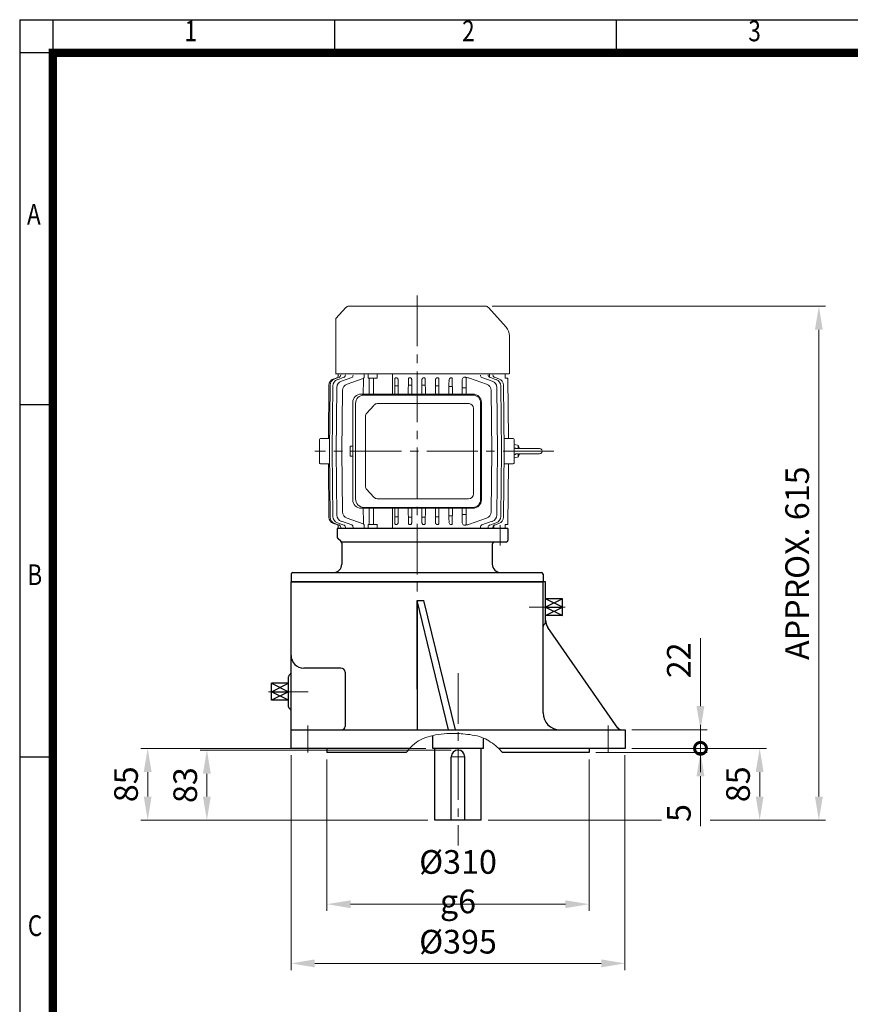
# Model space of a CAD drawing. Units: millimetres. Extents: x 1651 to 3395, y 14 to 2591.
# Drawn here: x 1651 to 2633, y 1427 to 2591 of the extents above; entities that cross this region are included whole.
import ezdxf
from ezdxf.enums import TextEntityAlignment as Align

# ---------------------------------------------------------------- set-up
doc = ezdxf.new("R2010")
doc.units = ezdxf.units.MM
doc.header["$LTSCALE"] = 80
doc.linetypes.add('CENTER2', pattern=[1.125, 0.75, -0.125, 0.125, -0.125])
doc.layers.get('0').update_dxf_attribs({"linetype": 'CONTINUOUS', "lineweight": 30})
doc.layers.get('DEFPOINTS').update_dxf_attribs({"linetype": 'CONTINUOUS'})
for name, color, linetype, lineweight in [('C', 1, 'CENTER2', 9), ('CENTER LINE', 1, 'CENTER2', 9), ('D', 7, 'CONTINUOUS', 9), ('O', 3, 'CONTINUOUS', 30), ('OUTLINE', 3, 'CONTINUOUS', 20)]:
    doc.layers.add(name, color=color, linetype=linetype, lineweight=lineweight)
doc.styles.add('ROMANS', font='romans.shx', dxfattribs={"width": 0.7, "height": 3.5, "bigfont": 'whgtxt.shx'})
doc.styles.get("Standard").update_dxf_attribs({"font": 'romans.shx', "width": 0.8, "bigfont": 'whgtxt.shx'})
doc.dimstyles.get("Standard").update_dxf_attribs({"dimtxt": 3.5, "dimasz": 3.5, "dimexe": 1, "dimexo": 1, "dimgap": 1, "dimtad": 1, "dimdec": 3, "dimdsep": 46, "dimtxsty": 'Standard', "dimcen": 0, "dimclrd": 256, "dimclre": 256, "dimclrt": 256, "dimadec": 3, "dimazin": 2, "dimtp": 0.1, "dimtm": 0.1, "dimtfac": 0.71, "dimtdec": 3, "dimtmove": 0, "dimatfit": 3, "dimfxl": 0, "dimlwd": -1, "dimlwe": -1, "dimarcsym": 0})

# ---------------------------------------------------------------- blocks, each defined once
blk = doc.blocks.new('HS_A4양식_S(297X210MM)')
at = {"color": 0}
for p, q in [((18, 277), (196, 277)), ((18, 277), (196, 277)), ((22, 277), (22, 14))]:
    blk.add_line(p, q, dxfattribs=at)
for p, q in [((18, 277), (18, 14)), ((56, 277), (56, 273.04)), ((90, 277), (90, 273.04)), ((196, 273), (18, 273)), ((22, 230.5), (18, 230.5)), ((22, 188), (18, 188))]:
    blk.add_line(p, q)
at = {"color": 3, "const_width": 1}
for points in [[(22, 17.93), (192, 17.93), (192, 273), (21.5, 273)], [(22, 273.07), (22, 17.5)]]:
    blk.add_lwpolyline(points, dxfattribs=at)
at = {"style": 'ROMANS', "width": 0.8}
for s, p in [('1', (38.64, 275.32)), ('2', (72.15, 275.32)), ('3', (106.69, 275.32)), ('A', (19.71, 253.18)), ('B', (19.82, 209.69)), ('C', (19.85, 167.34))]:
    blk.add_text(s, height=2.5, dxfattribs=at).set_placement(p, align=Align.MIDDLE)
blk = doc.blocks.new('*D25')
at = {"layer": 'D', "transparency": 16777216}
for p, q in [((1971.6, 1721.6), (1971.6, 1467.3)), ((2366.6, 1721.6), (2366.6, 1467.3)), ((1999.6, 1475.3), (2338.6, 1475.3))]:
    blk.add_line(p, q, dxfattribs=at)
for points in [[(1999.6, 1479.9), (1999.6, 1470.6), (1971.6, 1475.3)], [(2338.6, 1479.9), (2338.6, 1470.6), (2366.6, 1475.3)]]:
    blk.add_solid(points, dxfattribs=at)
at = {"layer": 'DEFPOINTS', "color": 0, "transparency": 16777216}
for p in [(1971.6, 1729.6), (2366.6, 1729.6), (2366.6, 1475.3)]:
    blk.add_point(p, dxfattribs=at)
at = {"layer": 'D', "transparency": 16777216, "insert": (2169.1, 1497.3), "char_height": 28, "attachment_point": 5}
blk.add_mtext('%%C395', dxfattribs=at)
blk = doc.blocks.new('*D21')
at = {"layer": 'D', "transparency": 16777216}
for p, q in [((2014.1, 1716.6), (2014.1, 1537.3)), ((2324.1, 1716.6), (2324.1, 1537.3)), ((2042.1, 1545.3), (2296.1, 1545.3))]:
    blk.add_line(p, q, dxfattribs=at)
for points in [[(2042.1, 1549.9), (2042.1, 1540.6), (2014.1, 1545.3)], [(2296.1, 1549.9), (2296.1, 1540.6), (2324.1, 1545.3)]]:
    blk.add_solid(points, dxfattribs=at)
at = {"layer": 'DEFPOINTS', "color": 0, "transparency": 16777216}
for p in [(2014.1, 1724.6), (2324.1, 1724.6), (2324.1, 1545.3)]:
    blk.add_point(p, dxfattribs=at)
at = {"layer": 'D', "transparency": 16777216, "insert": (2169.1, 1571.9), "char_height": 28, "attachment_point": 5}
blk.add_mtext('%%C310{}{\\C4; g6}', dxfattribs=at)
blk = doc.blocks.new('_DotSmall')
at = {"color": 0, "linetype": 'ByBlock', "const_width": 0.5}
blk.add_lwpolyline([(-0.0625, 0, 1), (0.0625, 0, 1)], format="xyb", close=True, dxfattribs=at)
blk = doc.blocks.new('*D22')
at = {"layer": 'D', "transparency": 16777216}
for p, q in [((2455.9, 1729.6), (2455.9, 1757.6)), ((2332.1, 1724.6), (2463.9, 1724.6)), ((2374.6, 1729.6), (2463.9, 1729.6)), ((2455.9, 1729.6), (2455.9, 1724.6)), ((2455.9, 1696.6), (2455.9, 1637.6))]:
    blk.add_line(p, q, dxfattribs=at)
blk.add_solid([(2451.2, 1696.6), (2460.5, 1696.6), (2455.9, 1724.6)], dxfattribs=at)
at = {"layer": 'DEFPOINTS', "color": 0, "transparency": 16777216}
for p in [(2324.1, 1724.6), (2366.6, 1729.6), (2455.9, 1724.6)]:
    blk.add_point(p, dxfattribs=at)
at = {"layer": 'D', "transparency": 16777216, "xscale": 28, "yscale": 28, "zscale": 28, "rotation": 270}
blk.add_blockref('_DotSmall', (2455.9, 1729.6), dxfattribs=at)
at = {"layer": 'D', "transparency": 16777216, "insert": (2433.9, 1653.1), "char_height": 28, "attachment_point": 5, "rotation": 90}
blk.add_mtext('5', dxfattribs=at)
blk = doc.blocks.new('*D23')
at = {"layer": 'D', "transparency": 16777216}
for p, q in [((2455.9, 1779.6), (2455.9, 1859.8)), ((2374.6, 1751.6), (2463.9, 1751.6)), ((2455.9, 1729.6), (2455.9, 1751.6)), ((2374.6, 1729.6), (2463.9, 1729.6)), ((2455.9, 1729.6), (2455.9, 1701.6))]:
    blk.add_line(p, q, dxfattribs=at)
blk.add_solid([(2451.2, 1779.6), (2460.5, 1779.6), (2455.9, 1751.6)], dxfattribs=at)
at = {"layer": 'DEFPOINTS', "color": 0, "transparency": 16777216}
for p in [(2366.6, 1751.6), (2455.9, 1751.6), (2366.6, 1729.6)]:
    blk.add_point(p, dxfattribs=at)
at = {"layer": 'D', "transparency": 16777216, "xscale": 28, "yscale": 28, "zscale": 28, "rotation": 90}
blk.add_blockref('_DotSmall', (2455.9, 1729.6), dxfattribs=at)
at = {"layer": 'D', "transparency": 16777216, "insert": (2433.9, 1833.7), "char_height": 28, "attachment_point": 5, "rotation": 90}
blk.add_mtext('22', dxfattribs=at)
blk = doc.blocks.new('DFWERRW')
at = {"layer": 'C'}
blk.add_line((406.1, 1357.6), (406.1, 1333.6), dxfattribs=at)
at = {"layer": 'O'}
for p, q in [((415.1, 1353.6), (213.1, 1353.6)), ((213.1, 1353.6), (213.1, 1343.6)), ((415.1, 1353.6), (415.1, 1339.6)), ((217.5, 1338.5), (214.2, 1341.3)), ((413.1, 1337.6), (218.2, 1337.6)), ((218.6, 1336.2), (218.6, 1311.6)), ((396.6, 1334.6), (396.6, 1311.6)), ((158.6, 1299.6), (158.6, 1290.6)), ((160.6, 1301.6), (454.6, 1301.6)), ((456.6, 1299.6), (456.6, 1290.6)), ((158.6, 1290.6), (456.6, 1290.6))]:
    blk.add_line(p, q, dxfattribs=at)
for centre, radius, start, end in [((216.1, 1343.6), 3, 180, 230), ((413.1, 1339.6), 2, 270, 0), ((215.6, 1336.2), 3, 0, 51.5149), ((399.6, 1334.6), 3, 90, 180), ((208.6, 1311.6), 10, 270, 0), ((406.6, 1311.6), 10, 180, 270), ((160.6, 1299.6), 2, 90, 180), ((454.6, 1299.6), 2, 0, 90)]:
    blk.add_arc(centre, radius, start, end, dxfattribs=at)
blk = doc.blocks.new('T4546')
at = {"layer": 'C'}
for p, q in [((464.6, 1260.6), (440.1, 1260.6)), ((482.6, 1260.6), (454.1, 1260.6)), ((356.1, 1182.6), (356.1, 978.6)), ((161.5, 1160.6), (132, 1160.6)), ((178.8, 1160.6), (150.6, 1160.6)), ((178.6, 1120.6), (178.6, 1088.6)), ((533.6, 1120.6), (533.6, 1088.6)), ((348.1, 1083.6), (364.1, 1083.6))]:
    blk.add_line(p, q, dxfattribs=at)
at = {"layer": 'D'}
blk.add_spline([(294.8, 1088.6), (302.3, 1097.1), (311.7, 1103.8), (317.7, 1106.4), (329.5, 1109.5), (342.9, 1111.1), (353.6, 1111.3), (361.9, 1110.8), (372.9, 1109.4), (384.2, 1106.6), (392.4, 1102.5), (400.7, 1096.6), (406.8, 1090.7), (408.6, 1088.6)], degree=3, dxfattribs=at)
at = {"layer": 'DEFPOINTS', "color": 0, "linetype": 'ByBlock'}
for p in [(326.1, 1093.6), (328.6, 1008.6), (383.6, 1008.6)]:
    blk.add_point(p, dxfattribs=at)
at = {"layer": 'O'}
for p, q in [((459.6, 1290.6), (158.6, 1290.6)), ((158.6, 1093.6), (158.6, 1290.6)), ((456.6, 1135.6), (456.6, 1290.6)), ((459.6, 1242.9), (459.6, 1290.6)), ((479.6, 1270.6), (459.6, 1270.6)), ((479.6, 1270.6), (459.6, 1260.6)), ((479.6, 1260.6), (459.6, 1270.6)), ((479.6, 1250.6), (479.6, 1270.6)), ((344.7, 1115.6), (307.6, 1268.6)), ((307.6, 1268.6), (307.6, 1115.6)), ((307.6, 1268.6), (315.8, 1268.6)), ((307.6, 1163.6), (307.6, 1268.6)), ((352.9, 1115.6), (315.8, 1268.6)), ((459.6, 1260.6), (479.6, 1250.6)), ((459.6, 1250.6), (479.6, 1260.6)), ((459.6, 1260.6), (479.6, 1260.6)), ((479.6, 1250.6), (459.6, 1250.6)), ((545.1, 1117.7), (462.3, 1236.7)), ((217.4, 1188.6), (173.6, 1188.6)), ((155.6, 1142.9), (155.6, 1178.3)), ((222.4, 1183.6), (222.4, 1119.6)), ((135.6, 1150.6), (135.6, 1170.6)), ((155.6, 1170.6), (135.6, 1170.6)), ((135.6, 1160.6), (155.6, 1170.6)), ((135.6, 1170.6), (155.6, 1160.6)), ((155.6, 1150.6), (135.6, 1160.6)), ((155.6, 1160.6), (135.6, 1150.6)), ((135.6, 1160.6), (155.6, 1160.6)), ((155.6, 1150.6), (135.6, 1150.6)), ((158.6, 1115.6), (553.6, 1115.6)), ((326.1, 1093.6), (326.1, 1108.8)), ((553.6, 1115.6), (553.6, 1093.6)), ((386.1, 1093.6), (386.1, 1105.8)), ((298.9, 1093.6), (158.6, 1093.6)), ((201.1, 1093.6), (201.1, 1088.6)), ((294.8, 1088.6), (201.1, 1088.6)), ((386.1, 1093.6), (326.1, 1093.6)), ((328.6, 1008.6), (328.6, 1093.6)), ((348.1, 1008.6), (348.1, 1083.6)), ((364.1, 1008.6), (364.1, 1083.6)), ((383.6, 1008.6), (383.6, 1093.6)), ((553.6, 1093.6), (404, 1093.6)), ((511.1, 1088.6), (408.6, 1088.6)), ((511.1, 1093.6), (511.1, 1088.6)), ((383.6, 1008.6), (328.6, 1008.6))]:
    blk.add_line(p, q, dxfattribs=at)
for centre, radius, start, end in [((459.6, 1237.7), 3, 120, 180), ((456.6, 1242.9), 3, 300, 0), ((474.6, 1245.3), 15, 180, 214.8379), ((173.6, 1203.6), 15, 180, 270), ((217.4, 1183.6), 5, 0, 90), ((158.6, 1178.3), 3, 120, 180), ((155.6, 1183.5), 3, 300, 0), ((158.6, 1142.9), 3, 180, 240), ((155.6, 1137.7), 3, 0, 60), ((476.6, 1135.6), 20, 180, 270), ((218.4, 1119.6), 4, 270, 0), ((549.2, 1120.6), 5, 214.8379, 270), ((356.1, 1083.6), 8, 0, 180)]:
    blk.add_arc(centre, radius, start, end, dxfattribs=at)
blk = doc.blocks.new('A$C55EA1624')
at = {"layer": 'CENTER LINE'}
for p, q in [((120.9, 386.3), (120.9, 31.4)), ((282.6, 202.1), (0, 202.1))]:
    blk.add_line(p, q, dxfattribs=at)
at = {"layer": 'OUTLINE'}
for p, q in [((40.2, 373.6), (201.8, 373.6)), ((36.5, 372), (25, 359.1)), ((226.4, 348.7), (205.5, 372)), ((25, 293.6), (25, 359.1)), ((230.2, 293.6), (230.2, 338.6)), ((24.6, 293.6), (229.9, 293.6)), ((27.6, 293.6), (27.5, 290.3)), ((58.3, 290.3), (58.4, 293.6)), ((63.2, 288.6), (63.2, 293.6)), ((91.8, 284.6), (91.8, 293.6)), ((206.7, 290.1), (206.5, 293.6)), ((224.9, 288.6), (224.9, 293.6)), ((225.1, 288.6), (225.1, 293.6)), ((16, 217.1), (16.6, 280.1)), ((17.3, 202.1), (18.2, 280.2)), ((21.9, 287.5), (25.9, 288.9)), ((23.5, 287.7), (28.6, 289.5)), ((26.6, 286.7), (34.4, 289.5)), ((31.5, 285.1), (43.7, 289.4)), ((38.1, 281.4), (57.1, 288)), ((57.2, 269.6), (57.4, 286)), ((73.7, 288.6), (63.2, 288.6)), ((64.4, 288.6), (64.2, 269.6)), ((69.3, 288.6), (69.3, 269.6)), ((94.6, 287.2), (94.5, 269.6)), ((98.6, 279.6), (94.6, 279.6)), ((98.7, 269.6), (98.6, 286.3)), ((110.6, 286.9), (110.5, 269.6)), ((114.6, 280.1), (110.6, 280.1)), ((114.7, 269.6), (114.6, 286.7)), ((126.6, 286.7), (126.5, 269.6)), ((130.6, 280.1), (126.6, 280.1)), ((130.7, 269.6), (130.6, 286.9)), ((142.7, 286.3), (142.6, 269.6)), ((146.7, 279.6), (142.6, 279.6)), ((146.7, 269.6), (146.6, 287.2)), ((162.7, 269.6), (162.6, 287.5)), ((176.2, 289.5), (176.3, 289.6)), ((178.9, 287.8), (179, 269.6)), ((183, 288.5), (203.1, 281.4)), ((197.5, 289.4), (209.8, 285.1)), ((206.8, 289.5), (214.6, 286.7)), ((212.6, 289.5), (217.7, 287.7)), ((223.1, 280.2), (223.9, 202.1)), ((228.2, 288.6), (224.9, 288.6)), ((228.1, 288.6), (228.9, 217.1)), ((229, 217.1), (228.2, 288.6)), ((20.5, 202.1), (21.3, 279.3)), ((25.3, 202.1), (26.1, 277.6)), ((31.9, 202.1), (32.7, 273.9)), ((54.8, 269.6), (187, 269.6)), ((187, 268.5), (58.1, 268.5)), ((162.7, 278.7), (158.6, 278.7)), ((178.9, 277), (174.3, 277)), ((208.5, 273.9), (209.3, 202.1)), ((215.1, 277.6), (215.9, 202.1)), ((219.9, 279.3), (220.7, 202.1)), ((44.8, 144.6), (44.8, 259.6)), ((48.1, 258.5), (48.1, 145.7)), ((70.1, 256.7), (60.8, 246.5)), ((73.6, 258.4), (182.7, 258.4)), ((196, 144.7), (196, 259.5)), ((197, 259.6), (197, 144.6)), ((187.6, 252.8), (187.6, 151.5)), ((60.1, 244.5), (60.1, 159.7)), ((5.6, 188.1), (5.6, 216.1)), ((6.6, 217.1), (17.5, 217.1)), ((223.7, 217.1), (234.6, 217.1)), ((235.6, 216.1), (235.6, 188.1)), ((235.6, 210.1), (239.8, 209.4)), ((17.3, 202.1), (18.2, 124.1)), ((20.5, 202.1), (21.3, 125)), ((25.3, 202.1), (26.1, 126.6)), ((31.9, 202.1), (32.7, 130.3)), ((41.8, 202.1), (41.9, 208.1)), ((41.8, 202.1), (41.9, 196.1)), ((44.8, 208.1), (41.9, 208.1)), ((208.5, 130.3), (209.3, 202.1)), ((215.1, 126.6), (215.9, 202.1)), ((219.9, 125), (220.7, 202.1)), ((223.1, 124.1), (223.9, 202.1)), ((265.8, 205.3), (238.6, 205.3)), ((265.8, 199), (238.7, 199)), ((240.6, 208.4), (240.6, 205.3)), ((240.6, 199), (240.6, 195.9)), ((6.6, 187.1), (17.5, 187.1)), ((16, 187.1), (16.6, 124.2)), ((44.8, 196.1), (41.9, 196.1)), ((223.7, 187.1), (234.6, 187.1)), ((228.1, 115.6), (228.9, 187.1)), ((228.2, 115.6), (229, 187.1)), ((235.6, 194.1), (239.8, 194.9)), ((60.8, 157.7), (70.1, 147.5)), ((181.9, 145.8), (73.6, 145.8)), ((187, 134.6), (54.8, 134.6)), ((57.2, 134.6), (57.4, 118.2)), ((58.1, 135.7), (187, 135.7)), ((64.4, 115.6), (64.2, 134.6)), ((69.3, 115.6), (69.3, 134.6)), ((94.6, 117), (94.5, 134.6)), ((98.7, 134.6), (98.6, 117.9)), ((110.6, 117.3), (110.5, 134.6)), ((114.7, 134.6), (114.6, 117.6)), ((126.6, 117.6), (126.5, 134.6)), ((130.7, 134.6), (130.6, 117.3)), ((142.7, 117.9), (142.6, 134.6)), ((146.7, 134.6), (146.6, 117)), ((162.7, 134.6), (162.6, 116.7)), ((178.9, 116.5), (179, 134.6)), ((21.9, 116.7), (25.9, 115.3)), ((23.5, 116.6), (28.6, 114.8)), ((26.6, 117.5), (34.4, 114.8)), ((31.5, 119.2), (43.7, 114.9)), ((38.1, 122.9), (57.1, 116.2)), ((91.8, 119.6), (91.8, 110.6)), ((98.6, 124.6), (94.6, 124.6)), ((114.6, 124.2), (110.6, 124.2)), ((130.6, 124.2), (126.6, 124.2)), ((146.7, 124.6), (142.6, 124.6)), ((162.7, 125.6), (158.6, 125.6)), ((178.9, 127.3), (174.3, 127.3)), ((183, 115.8), (203.1, 122.9)), ((197.5, 114.9), (209.8, 119.2)), ((206.8, 114.8), (214.6, 117.5)), ((212.6, 114.8), (217.7, 116.6)), ((26.4, 110.6), (228.4, 110.6)), ((27.5, 113.9), (27.6, 110.6)), ((58.3, 114), (58.4, 110.6)), ((73.7, 115.6), (63.2, 115.6)), ((63.2, 115.6), (63.2, 110.6)), ((176.2, 114.7), (176.3, 114.7)), ((211.7, 114.2), (211.6, 110.6)), ((228.2, 115.6), (224.9, 115.6)), ((224.9, 115.6), (224.9, 110.6)), ((225.1, 110.6), (225.1, 115.6))]:
    blk.add_line(p, q, dxfattribs=at)
for points in [[(236.5, 206.2), (236.7, 206), (237.1, 205.7), (237.5, 205.5), (237.7, 205.4), (238.2, 205.3), (238.6, 205.3)], [(238.7, 199), (238.4, 199), (237.9, 198.9), (237.5, 198.8), (237.2, 198.6), (236.9, 198.4), (236.5, 198.1)]]:
    blk.add_lwpolyline(points, dxfattribs=at)
for centre, radius, start, end in [((40.2, 368.6), 5, 90, 138.0941), ((201.8, 368.6), 5, 41.9059, 90), ((215.2, 338.6), 15, 0, 41.9059), ((24.6, 280), 8, 109.4087, 179.4087), ((26.2, 280.1), 8, 109.4032, 179.4032), ((29.3, 279.2), 8, 109.3917, 179.3917), ((34.1, 277.5), 8, 109.3733, 179.3733), ((40.7, 273.8), 8, 109.3458, 179.3458), ((161.9, 285.9), 3.25, 118.5528, 180.6148), ((177.2, 286.9), 2.84, 110.6336, 178.3509), ((180.5, 272), 18, 99.8096, 103.1813), ((177.6, 288.7), 1.08, 28.118, 101.9684), ((179, 278.9), 10.3, 67.6544, 92.7255), ((176.6, 288.1), 2.29, 1.1366, 30.7162), ((200.5, 273.8), 8, 0.6542, 70.6542), ((207.1, 277.5), 8, 0.6267, 70.6267), ((211.9, 279.2), 8, 0.6083, 70.6083), ((215.1, 280.1), 8, 0.5968, 70.5968), ((54.8, 259.6), 10, 90, 180), ((58.1, 258.5), 10, 90, 180), ((187, 259.6), 10, 0, 90), ((187, 259.5), 9, 0, 90), ((181.9, 252.8), 5.6, 0, 82.0962), ((6.6, 216.1), 1, 90, 180), ((234.6, 216.1), 1, 0, 90), ((239.6, 208.4), 1, 359.9999, 79.9999), ((230.8, 202.1), 11.8, 15.4962, 36.3393), ((230.8, 202.1), 11.8, 323.6606, 344.5037), ((265.8, 202.1), 3.15, 269.8882, 89.9999), ((6.6, 188.1), 1, 180, 270), ((234.6, 188.1), 1, 270, 0), ((239.6, 195.9), 1, 280, 360), ((181.9, 151.5), 5.6, 270, 0), ((54.8, 144.6), 10, 180, 270), ((58.1, 145.7), 10, 180, 270), ((187, 144.7), 9, 270, 0), ((187, 144.6), 10, 270, 0), ((40.7, 130.4), 8, 180.6542, 250.6542), ((200.5, 130.4), 8, 289.3458, 359.3458), ((24.6, 124.3), 8, 180.5913, 250.5913), ((26.2, 124.2), 8, 180.5968, 250.5968), ((29.3, 125.1), 8, 180.6083, 250.6083), ((34.1, 126.7), 8, 180.6267, 250.6267), ((161.9, 118.3), 3.25, 179.3852, 241.4472), ((177.2, 117.4), 2.84, 181.6491, 249.3664), ((207.1, 126.7), 8, 289.3733, 359.3733), ((211.9, 125.1), 8, 289.3917, 359.3917), ((215.1, 124.2), 8, 289.4032, 359.4032), ((180.5, 132.2), 18, 256.8187, 260.1904), ((177.6, 115.5), 1.08, 258.0316, 331.882), ((176.6, 116.2), 2.29, 329.2838, 358.8634), ((179, 125.3), 10.3, 267.2745, 292.3456)]:
    blk.add_arc(centre, radius, start, end, dxfattribs=at)
for centre, major_axis, ratio, start_param, end_param in [((24.9, 291.8), (-1, 2.83), 0.995838, 3.141593, 4.364635), ((27.7, 292.3), (1, -2.83), 0.963543, 0, 1.233266), ((33.4, 292.3), (-1, 2.83), 0.897544, 3.141593, 4.395961), ((42.7, 292.2), (-1, 2.83), 0.792787, 3.141593, 4.429996), ((198.5, 292.2), (-1, -2.83), 0.792787, 4.994782, 6.283185), ((207.8, 292.3), (-1, -2.83), 0.897544, 5.028817, 6.283185), ((213.6, 292.3), (1, 2.83), 0.963543, 1.908326, 3.141593), ((213.6, 292.3), (-1, -2.83), 0.963543, 5.049919, 6.028743), ((24.8, 291.8), (1, -2.83), 0.996295, 0, 0.026989), ((24.9, 291.8), (1, -2.83), 0.995838, 0, 0.028885), ((56, 285.5), (-1.5, -2.48), 0.343792, 1.974095, 3.536566), ((213.6, 292.3), (-1, -2.83), 0.963543, 6.240273, 6.283185), ((73.6, 252.8), (0, 5.6), 0.891007, 0, 0.785398), ((62.6, 244.5), (0, 2.8), 0.891007, 0.785398, 1.570796), ((62.6, 159.7), (0, 2.8), 0.891007, 1.570796, 2.356194), ((73.6, 151.5), (0, 5.6), 0.891007, 2.356194, 3.141593), ((170.6, 10745.3), (-52.5, -18730.6), 0.003178, -0.968547, -0.966993), ((56, 118.7), (-1.5, 2.48), 0.343792, 2.746619, 4.309091), ((178.9, 116.5), (-0.01, -2.12), 0.011504, -1.558357, -1.41391), ((24.9, 112.5), (-1, -2.83), 0.995838, 1.91855, 3.141593), ((27.5, 112), (-1, -2.83), 0.965068, 3.086978, 3.141593), ((27.7, 112), (1, 2.83), 0.963543, 5.049919, 6.283185), ((27.7, 112), (-1, -2.83), 0.963543, 3.0719, 3.141593), ((33.4, 112), (-1, -2.83), 0.897544, 1.887224, 3.141593), ((42.7, 112), (-1, -2.83), 0.792787, 1.853189, 3.141593), ((120.2, -7041.2), (27.3, 9596.7), 0.010457, 0.72915, 0.729932), ((120.6, 84.8), (95.8, 0), 0.351995, 1.136861, 1.142849), ((198.5, 112), (-1, 2.83), 0.792787, 0, 1.288403), ((207.8, 112), (-1, 2.83), 0.897544, 0, 1.254369), ((213.6, 112), (1, -2.83), 0.963543, 3.141593, 4.374859), ((213.6, 112), (-1, 2.83), 0.963543, 0.255517, 1.233266), ((213.6, 112), (-1, 2.83), 0.963543, 0, 0.026981), ((213.7, 112), (-1, 2.83), 0.965068, 0, 0.024959)]:
    blk.add_ellipse(centre, major_axis=major_axis, ratio=ratio, start_param=start_param, end_param=end_param, dxfattribs=at)
at = {"layer": 'OUTLINE', "extrusion": (0, 0, -1)}
for centre, major_axis, ratio, start_param, end_param in [((120.2, 7445.5), (27.3, -9596.7), 0.010457, 0.72915, 0.729932), ((170.6, -10341), (-52.5, 18730.6), 0.003178, -0.968551, -0.966993), ((120.6, 319.5), (95.8, 0), 0.351995, 1.136861, 1.142849), ((178.9, 287.8), (-0.01, 2.12), 0.011504, -1.558357, -1.41391)]:
    blk.add_ellipse(centre, major_axis=major_axis, ratio=ratio, start_param=start_param, end_param=end_param, dxfattribs=at)
at = {"layer": 'OUTLINE'}
for points, knots in [([(57.7, 287.8), (57.8, 288.1), (58, 288.5), (58.1, 288.9), (58.1, 288.9), (58.1, 288.9), (58.2, 289.1), (58.2, 289.4), (58.3, 289.8), (58.3, 290), (58.3, 290.3)], [0.5190449, 0.5190449, 0.5190449, 0.5190449, 0.7360255, 0.7360255, 0.7360255, 0.75, 0.75, 0.875, 0.875, 1, 1, 1, 1]), ([(96.4, 288.9), (96.3, 288.9), (96.1, 289), (95.9, 289), (95.8, 289), (95.6, 288.9), (95.5, 288.9), (95.3, 288.8), (95.2, 288.7), (95, 288.5), (94.9, 288.4), (94.8, 288.2), (94.7, 288.1), (94.6, 287.7), (94.6, 287.5), (94.6, 287.2)], [0, 0, 0, 0, 0.125, 0.125, 0.25, 0.25, 0.375, 0.375, 0.5, 0.5, 0.625, 0.625, 0.75, 0.75, 1, 1, 1, 1]), ([(98.6, 286.3), (98.6, 286.6), (98.5, 286.9), (98.4, 287.4), (98.3, 287.7), (98, 288.1), (97.8, 288.3), (97.5, 288.6), (97.4, 288.7), (97.1, 288.8), (97, 288.8), (96.9, 288.9)], [0, 0, 0, 0, 0.25, 0.25, 0.5, 0.5, 0.75, 0.75, 0.875, 0.875, 1, 1, 1, 1]), ([(112.3, 288.9), (112.1, 289), (111.8, 288.9), (111.5, 288.8), (111.4, 288.7), (111.2, 288.5), (111.1, 288.4), (110.9, 288.1), (110.8, 287.9), (110.6, 287.4), (110.6, 287.2), (110.6, 286.9)], [0, 0, 0, 0, 0.25, 0.25, 0.375, 0.375, 0.5, 0.5, 0.75, 0.75, 1, 1, 1, 1]), ([(114.6, 286.7), (114.6, 286.9), (114.6, 287.2), (114.4, 287.7), (114.3, 287.9), (114, 288.3), (113.9, 288.5), (113.5, 288.7), (113.4, 288.8), (113.2, 288.9), (113, 288.9), (112.9, 288.9)], [0, 0, 0, 0, 0.25, 0.25, 0.5, 0.5, 0.75, 0.75, 0.875, 0.875, 1, 1, 1, 1]), ([(128.3, 288.9), (128.2, 288.9), (128.1, 288.9), (127.8, 288.8), (127.7, 288.7), (127.5, 288.6), (127.4, 288.5), (127.2, 288.3), (127.1, 288.2), (126.9, 287.9), (126.8, 287.7), (126.7, 287.2), (126.6, 286.9), (126.6, 286.7)], [0, 0, 0, 0, 0.125, 0.125, 0.25, 0.25, 0.375, 0.375, 0.5, 0.5, 0.75, 0.75, 1, 1, 1, 1]), ([(130.6, 286.9), (130.6, 287.2), (130.6, 287.4), (130.5, 287.8), (130.4, 287.9), (130.3, 288.1), (130.3, 288.2), (130.1, 288.4), (130, 288.5), (129.8, 288.7), (129.7, 288.8), (129.5, 288.9), (129.4, 288.9), (129.1, 288.9), (129, 288.9), (128.9, 288.9)], [0, 0, 0, 0, 0.25, 0.25, 0.375, 0.375, 0.5, 0.5, 0.625, 0.625, 0.75, 0.75, 0.875, 0.875, 1, 1, 1, 1]), ([(144.4, 288.9), (144.2, 288.8), (144.1, 288.8), (143.9, 288.7), (143.7, 288.6), (143.4, 288.3), (143.3, 288.1), (143, 287.7), (142.9, 287.4), (142.7, 286.9), (142.7, 286.6), (142.7, 286.3)], [0, 0, 0, 0, 0.125, 0.125, 0.25, 0.25, 0.5, 0.5, 0.75, 0.75, 1, 1, 1, 1]), ([(146.6, 287.2), (146.6, 287.3), (146.6, 287.5), (146.6, 287.7), (146.6, 287.8), (146.5, 288.1), (146.4, 288.2), (146.3, 288.4), (146.2, 288.5), (146, 288.7), (145.9, 288.8), (145.7, 288.9), (145.6, 288.9), (145.4, 289), (145.3, 289), (145.1, 289), (145, 288.9), (144.9, 288.9)], [0, 0, 0, 0, 0.125, 0.125, 0.25, 0.25, 0.375, 0.375, 0.5, 0.5, 0.625, 0.625, 0.75, 0.75, 0.875, 0.875, 1, 1, 1, 1]), ([(158.7, 285.9), (158.6, 280.5), (158.6, 275.1), (158.6, 269.6), (158.6, 269.6), (158.6, 269.6), (158.6, 269.6), (158.6, 269.6), (158.6, 269.6), (158.6, 269.6)], [0, 0, 0, 0, 0.1941672, 0.1941672, 0.1941672, 0.1943356, 0.1943356, 0.1943356, 0.1944849, 0.1944849, 0.1944849, 0.1944849]), ([(162.6, 287.5), (162.6, 287.6), (162.6, 287.8), (162.6, 288), (162.5, 288.2), (162.4, 288.4), (162.4, 288.6), (162.2, 288.8), (162.1, 288.8), (161.8, 289), (161.6, 289), (161.2, 289), (161, 288.9), (160.9, 288.9)], [0, 0, 0, 0, 0.125, 0.125, 0.25, 0.25, 0.375, 0.375, 0.5, 0.5, 0.75, 0.75, 1, 1, 1, 1]), ([(174.4, 286.9), (174.3, 281.2), (174.3, 275.4), (174.3, 269.6), (174.3, 269.6), (174.3, 269.6), (174.3, 269.6)], [0, 0, 0, 0, 0.2041163, 0.2041163, 0.2041163, 0.20443, 0.20443, 0.20443, 0.20443]), ([(57.7, 116.5), (57.8, 116.1), (58, 115.8), (58.1, 115.4), (58.1, 115.4), (58.1, 115.3), (58.2, 115.1), (58.2, 114.9), (58.3, 114.5), (58.3, 114.2), (58.3, 114)], [0.5191599, 0.5191599, 0.5191599, 0.5191599, 0.7376133, 0.7376133, 0.7376133, 0.75, 0.75, 0.875, 0.875, 1, 1, 1, 1]), ([(96.4, 115.3), (96.3, 115.3), (96.1, 115.3), (95.9, 115.3), (95.8, 115.3), (95.6, 115.3), (95.5, 115.4), (95.3, 115.5), (95.2, 115.6), (95, 115.8), (94.9, 115.9), (94.8, 116.1), (94.7, 116.2), (94.6, 116.6), (94.6, 116.8), (94.6, 117)], [0, 0, 0, 0, 0.125, 0.125, 0.25, 0.25, 0.375, 0.375, 0.5, 0.5, 0.625, 0.625, 0.75, 0.75, 1, 1, 1, 1]), ([(98.6, 117.9), (98.6, 117.7), (98.5, 117.4), (98.4, 116.8), (98.3, 116.6), (98, 116.1), (97.8, 115.9), (97.5, 115.7), (97.4, 115.6), (97.1, 115.5), (97, 115.4), (96.9, 115.4)], [0, 0, 0, 0, 0.25, 0.25, 0.5, 0.5, 0.75, 0.75, 0.875, 0.875, 1, 1, 1, 1]), ([(112.3, 115.3), (112.1, 115.3), (111.8, 115.3), (111.5, 115.5), (111.4, 115.6), (111.2, 115.7), (111.1, 115.8), (110.9, 116.2), (110.8, 116.4), (110.6, 116.8), (110.6, 117.1), (110.6, 117.3)], [0, 0, 0, 0, 0.25, 0.25, 0.375, 0.375, 0.5, 0.5, 0.75, 0.75, 1, 1, 1, 1]), ([(114.6, 117.6), (114.6, 117.4), (114.6, 117.1), (114.4, 116.6), (114.3, 116.4), (114, 115.9), (113.9, 115.8), (113.5, 115.5), (113.4, 115.5), (113.2, 115.4), (113, 115.3), (112.9, 115.3)], [0, 0, 0, 0, 0.25, 0.25, 0.5, 0.5, 0.75, 0.75, 0.875, 0.875, 1, 1, 1, 1]), ([(128.3, 115.3), (128.2, 115.3), (128.1, 115.4), (127.8, 115.5), (127.7, 115.5), (127.5, 115.7), (127.4, 115.8), (127.2, 116), (127.1, 116.1), (126.9, 116.4), (126.8, 116.6), (126.7, 117.1), (126.6, 117.4), (126.6, 117.6)], [0, 0, 0, 0, 0.125, 0.125, 0.25, 0.25, 0.375, 0.375, 0.5, 0.5, 0.75, 0.75, 1, 1, 1, 1]), ([(130.6, 117.3), (130.6, 117.1), (130.6, 116.8), (130.5, 116.5), (130.4, 116.4), (130.3, 116.2), (130.3, 116), (130.1, 115.8), (130, 115.8), (129.8, 115.6), (129.7, 115.5), (129.5, 115.4), (129.4, 115.4), (129.1, 115.3), (129, 115.3), (128.9, 115.3)], [0, 0, 0, 0, 0.25, 0.25, 0.375, 0.375, 0.5, 0.5, 0.625, 0.625, 0.75, 0.75, 0.875, 0.875, 1, 1, 1, 1]), ([(144.4, 115.4), (144.2, 115.4), (144.1, 115.5), (143.9, 115.6), (143.7, 115.7), (143.4, 115.9), (143.3, 116.1), (143, 116.6), (142.9, 116.8), (142.7, 117.4), (142.7, 117.7), (142.7, 117.9)], [0, 0, 0, 0, 0.125, 0.125, 0.25, 0.25, 0.5, 0.5, 0.75, 0.75, 1, 1, 1, 1]), ([(146.6, 117), (146.6, 116.9), (146.6, 116.8), (146.6, 116.6), (146.6, 116.4), (146.5, 116.2), (146.4, 116.1), (146.3, 115.9), (146.2, 115.8), (146, 115.6), (145.9, 115.5), (145.7, 115.4), (145.6, 115.3), (145.4, 115.3), (145.3, 115.3), (145.1, 115.3), (145, 115.3), (144.9, 115.3)], [0, 0, 0, 0, 0.125, 0.125, 0.25, 0.25, 0.375, 0.375, 0.5, 0.5, 0.625, 0.625, 0.75, 0.75, 0.875, 0.875, 1, 1, 1, 1]), ([(162.6, 116.7), (162.6, 116.6), (162.6, 116.5), (162.6, 116.2), (162.5, 116.1), (162.4, 115.8), (162.4, 115.7), (162.2, 115.5), (162.1, 115.4), (161.8, 115.3), (161.6, 115.2), (161.2, 115.3), (161, 115.3), (160.9, 115.4)], [0, 0, 0, 0, 0.125, 0.125, 0.25, 0.25, 0.375, 0.375, 0.5, 0.5, 0.75, 0.75, 1, 1, 1, 1])]:
    blk.add_open_spline(points, degree=3, knots=knots, dxfattribs=at)
for points, degree in [([(96.9, 288.9), (96.6, 288.9), (96.4, 288.9)], 2), ([(112.9, 288.9), (112.6, 288.9), (112.3, 288.9)], 2), ([(128.9, 288.9), (128.6, 288.9), (128.3, 288.9)], 2), ([(144.9, 288.9), (144.6, 288.9), (144.4, 288.9)], 2), ([(158.7, 118.4), (158.6, 123.8), (158.6, 129.2), (158.6, 134.6)], 3), ([(174.4, 117.3), (174.3, 123.1), (174.3, 128.8), (174.3, 134.6)], 3), ([(96.9, 115.4), (96.6, 115.4), (96.4, 115.3)], 2), ([(112.9, 115.3), (112.6, 115.3), (112.3, 115.3)], 2), ([(128.9, 115.3), (128.6, 115.3), (128.3, 115.3)], 2), ([(144.9, 115.3), (144.6, 115.4), (144.4, 115.4)], 2)]:
    blk.add_open_spline(points, degree=degree, dxfattribs=at)
blk = doc.blocks.new('*D33')
at = {"layer": 'D', "transparency": 16777216}
for p, q in [((2374.6, 1729.6), (2533.9, 1729.6)), ((2525.9, 1672.6), (2525.9, 1701.6)), ((2204.6, 1644.6), (2409.6, 1644.6)), ((2467.4, 1644.6), (2533.9, 1644.6))]:
    blk.add_line(p, q, dxfattribs=at)
for points in [[(2521.2, 1701.6), (2530.5, 1701.6), (2525.9, 1729.6)], [(2521.2, 1672.6), (2530.5, 1672.6), (2525.9, 1644.6)]]:
    blk.add_solid(points, dxfattribs=at)
at = {"layer": 'DEFPOINTS', "color": 0, "transparency": 16777216}
for p in [(2366.6, 1729.6), (2525.9, 1729.6), (2196.6, 1644.6)]:
    blk.add_point(p, dxfattribs=at)
at = {"layer": 'D', "transparency": 16777216, "insert": (2503.9, 1687.1), "char_height": 28, "attachment_point": 5, "rotation": 90}
blk.add_mtext('85', dxfattribs=at)
blk = doc.blocks.new('*D34')
at = {"layer": 'D', "transparency": 16777216}
for p, q in [((2209.5, 2252.6), (2603.9, 2252.6)), ((2595.9, 2224.6), (2595.9, 1672.6)), ((2523.9, 1644.6), (2603.9, 1644.6))]:
    blk.add_line(p, q, dxfattribs=at)
for points in [[(2591.2, 2224.6), (2600.5, 2224.6), (2595.9, 2252.6)], [(2591.2, 1672.6), (2600.5, 1672.6), (2595.9, 1644.6)]]:
    blk.add_solid(points, dxfattribs=at)
at = {"layer": 'DEFPOINTS', "color": 0, "transparency": 16777216}
for p in [(2201.5, 2252.6), (2515.9, 1644.6), (2595.9, 1644.6)]:
    blk.add_point(p, dxfattribs=at)
at = {"layer": 'D', "transparency": 16777216, "insert": (2573.9, 1948.6), "char_height": 28, "attachment_point": 5, "rotation": 90}
blk.add_mtext('APPROX. 615', dxfattribs=at)
blk = doc.blocks.new('*D35')
at = {"layer": 'D', "transparency": 16777216}
for p, q in [((2131.1, 1729.6), (1794.1, 1729.6)), ((1802.1, 1701.6), (1802.1, 1672.6)), ((2133.6, 1644.6), (1794.1, 1644.6))]:
    blk.add_line(p, q, dxfattribs=at)
for points in [[(1797.4, 1701.6), (1806.7, 1701.6), (1802.1, 1729.6)], [(1797.4, 1672.6), (1806.7, 1672.6), (1802.1, 1644.6)]]:
    blk.add_solid(points, dxfattribs=at)
at = {"layer": 'DEFPOINTS', "color": 0, "transparency": 16777216}
for p in [(2139.1, 1729.6), (1802.1, 1644.6), (2141.6, 1644.6)]:
    blk.add_point(p, dxfattribs=at)
at = {"layer": 'D', "transparency": 16777216, "insert": (1780.1, 1687.1), "char_height": 28, "attachment_point": 5, "rotation": 90}
blk.add_mtext('85', dxfattribs=at)
blk = doc.blocks.new('*D36')
at = {"layer": 'D', "transparency": 16777216}
for p, q in [((2161.1, 1727.6), (1864.1, 1727.6)), ((1872.1, 1699.6), (1872.1, 1672.6)), ((2133.6, 1644.6), (1864.1, 1644.6))]:
    blk.add_line(p, q, dxfattribs=at)
for points in [[(1867.4, 1699.6), (1876.7, 1699.6), (1872.1, 1727.6)], [(1867.4, 1672.6), (1876.7, 1672.6), (1872.1, 1644.6)]]:
    blk.add_solid(points, dxfattribs=at)
at = {"layer": 'DEFPOINTS', "color": 0, "transparency": 16777216}
for p in [(2169.1, 1727.6), (1872.1, 1644.6), (2141.6, 1644.6)]:
    blk.add_point(p, dxfattribs=at)
at = {"layer": 'D', "transparency": 16777216, "insert": (1850.1, 1686.1), "char_height": 28, "attachment_point": 5, "rotation": 90}
blk.add_mtext('83', dxfattribs=at)

msp = doc.modelspace()

# ---------------------------------------------------------------- block references
at = {"lineweight": 0, "xscale": 9.799999999999999, "yscale": 9.799999999999999, "zscale": 9.799999999999999}
msp.add_blockref('HS_A4양식_S(297X210MM)', (1474.2966, -123.2), dxfattribs=at)
at = {"layer": 'D'}
for name, p in [('A$C55EA1624', (1999.7801, 1878.9322)), ('DFWERRW', (1813.0503, 635.9647)), ('T4546', (1813.0503, 635.9647))]:
    msp.add_blockref(name, p, dxfattribs=at)

# ---------------------------------------------------------------- dimensions: what is measured, and where the dimension line sits
dim = msp.add_linear_dim(base=(2595.8815, 1644.5634), p1=(2201.5478, 2252.5634), p2=(2515.8815, 1644.5634), angle=90, text='APPROX. 615', dimstyle='Standard', override={"dimscale": 8, "dimtmove": 0}, dxfattribs=at)
dim.commit()
dim.dimension.update_dxf_attribs({"geometry": '*D34', "text_midpoint": (2595.8815, 1948.5634), "dimtype": 160})
for base, p1, p2, override, picture, middle in [((2455.8815, 1751.5634), (2366.6248, 1729.5634), (2366.6248, 1751.5634), {"dimscale": 8, "dimblk1": 'DotSmall', "dimsah": 1, "dimtmove": 0}, '*D23', (2433.8815, 1833.6968)), ((2455.8815, 1724.5634), (2366.6248, 1729.5634), (2324.1248, 1724.5634), {"dimscale": 8, "dimblk1": 'DotSmall', "dimsah": 1, "dimtmove": 0}, '*D22', (2433.8815, 1653.0968)), ((1872.0817, 1644.5634), (2169.1248, 1727.5634), (2141.6248, 1644.5634), {"dimscale": 8, "dimtmove": 0}, '*D36', (1850.0817, 1686.0634))]:
    dim = msp.add_linear_dim(base=base, p1=p1, p2=p2, angle=90, dimstyle='Standard', override=override, dxfattribs=at)
    dim.commit()
    dim.dimension.update_dxf_attribs({"geometry": picture, "text_midpoint": middle})
for base, p1, p2, picture, middle in [((1802.0817, 1644.5634), (2139.1248, 1729.5634), (2141.6248, 1644.5634), '*D35', (1802.0817, 1687.0634)), ((2525.8815, 1729.5634), (2196.6248, 1644.5634), (2366.6248, 1729.5634), '*D33', (2525.8815, 1687.0634))]:
    dim = msp.add_linear_dim(base=base, p1=p1, p2=p2, angle=90, dimstyle='Standard', override={"dimscale": 8, "dimtmove": 0}, dxfattribs=at)
    dim.commit()
    dim.dimension.update_dxf_attribs({"geometry": picture, "text_midpoint": middle, "dimtype": 160})
for base, p1, p2, text, override, picture, middle in [((2366.6248, 1475.2672), (1971.6248, 1729.5634), (2366.6248, 1729.5634), '%%C<>', {"dimscale": 8, "dimtmove": 0}, '*D25', (2169.1248, 1475.2672)), ((2324.1248, 1545.2672), (2014.1248, 1724.5634), (2324.1248, 1724.5634), '%%C<>{}{\\C4; g6}', {"dimscale": 8, "dimtp": 0.1, "dimtm": 0.1, "dimtdec": 3, "dimtmove": 0, "dimtzin": 8}, '*D21', (2169.1248, 1545.2672))]:
    dim = msp.add_linear_dim(base=base, p1=p1, p2=p2, text=text, dimstyle='Standard', override=override, dxfattribs=at)
    dim.commit()
    dim.dimension.update_dxf_attribs({"geometry": picture, "text_midpoint": middle, "dimtype": 160})

doc.saveas('drawing.dxf')
